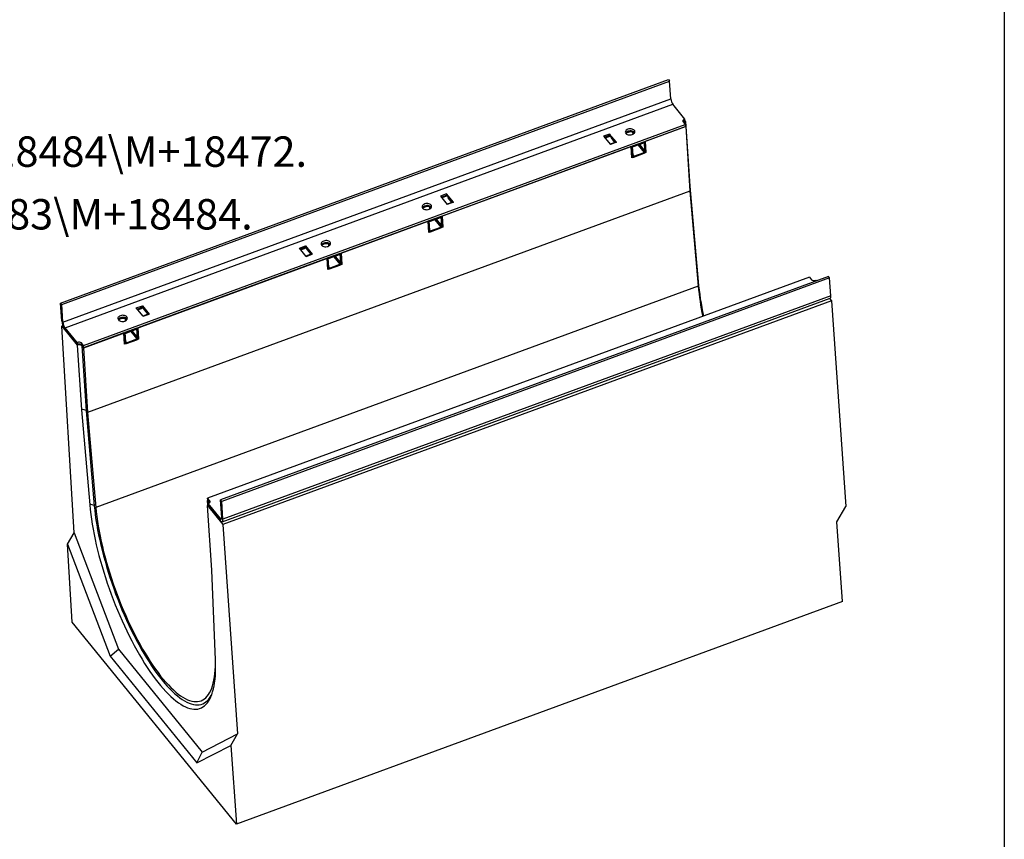
# Model space of a CAD drawing. Units: millimetres. Extents: x -29 to 1116, y -3 to 370.
# Drawn here: x 295 to 415, y 81 to 181 of the extents above; entities that cross this region are included whole.
import ezdxf

# ---------------------------------------------------------------- set-up
doc = ezdxf.new("R2010")
doc.units = ezdxf.units.MM
doc.layers.add('FORMAT', color=7, linetype='Continuous')
doc.styles.add('SLDTEXTSTYLE0', font='TXT', dxfattribs={"width": 0.7, "bigfont": 'bigfont'})
doc.styles.add('SLDTEXTSTYLE2', font='TXT', dxfattribs={"width": 0.7})
doc.dimstyles.new('SLDDIMSTYLE0', dxfattribs={"dimtxt": 3.393075, "dimasz": 3.393075, "dimexe": 0, "dimexo": 0.0625, "dimgap": 0.848269, "dimtad": 2, "dimdec": 1, "dimlfac": 10, "dimrnd": 1e-09, "dimzin": 12, "dimdsep": 46, "dimtxsty": 'SLDTEXTSTYLE2', "dimsah": 1, "dimcen": 0.09, "dimadec": 0, "dimazin": 3, "dimtfac": 1, "dimtdec": 1, "dimtmove": 0, "dimatfit": 0, "dimfxl": 0, "dimfrac": 2, "dimtolj": 1, "dimtzin": 12, "dimarcsym": 0})

# ---------------------------------------------------------------- blocks, each defined once
blk = doc.blocks.new('_D_12')
at = {"layer": 'FORMAT'}
for p, q in [((250.44, 156.14), (250.44, 166.25)), ((253.75, 152.99), (253.75, 166.25)), ((250.44, 165.25), (234.25, 165.25)), ((253.75, 165.25), (250.44, 165.25)), ((253.75, 165.25), (260.27, 165.25))]:
    blk.add_line(p, q, dxfattribs=at)
for points in [[(250.44, 165.25), (247.05, 165.78), (247.05, 164.73)], [(253.75, 165.25), (257.14, 164.73), (257.14, 165.78)]]:
    blk.add_solid(points, dxfattribs=at)
at = {"layer": 'FORMAT', "attachment_point": 1}
for s, insert, char_height, style in [('33', (234.25, 170.03, -2.38), 3.704, 'SLDTEXTSTYLE2'), ('8 \\M+1847D\\M+18475\\M+18483\\M+18484.', (229.67, 165.09, -2.38), 3.7042, 'SLDTEXTSTYLE0')]:
    blk.add_mtext(s, dxfattribs=dict(at, insert=insert, char_height=char_height, style=style))
blk = doc.blocks.new('_D_13')
at = {"layer": 'FORMAT'}
for p, q in [((253.05, 172.89), (246.52, 172.89)), ((253.05, 152.99), (253.05, 173.89)), ((253.05, 172.89), (254.45, 172.89)), ((254.45, 152.99), (254.45, 173.89)), ((254.45, 172.89), (269.57, 172.89))]:
    blk.add_line(p, q, dxfattribs=at)
for points in [[(253.05, 172.89), (249.65, 173.41), (249.65, 172.37)], [(254.45, 172.89), (257.84, 172.37), (257.84, 173.41)]]:
    blk.add_solid(points, dxfattribs=at)
at = {"layer": 'FORMAT', "attachment_point": 1}
for s, insert, char_height, style in [('%%c', (261.03, 177.67, -2.38), 3.704, 'SLDTEXTSTYLE2'), ('14', (265.95, 177.67, -2.38), 3.704, 'SLDTEXTSTYLE2'), ('8 \\M+18480\\M+18484\\M+18472.', (259.88, 172.73, -2.38), 3.7042, 'SLDTEXTSTYLE0')]:
    blk.add_mtext(s, dxfattribs=dict(at, insert=insert, char_height=char_height, style=style))

msp = doc.modelspace()

# ---------------------------------------------------------------- linework, layer by layer
at = {"color": 7, "linetype": 'Continuous', "lineweight": 30}
for p, q in [((299.978, 146.249), (374.058, 173.474)), ((300.129, 146.063), (374.209, 173.288)), ((374.058, 173.474), (374.209, 173.288)), ((374.351, 171.127), (374.209, 173.288)), ((300.27, 143.901), (374.351, 171.127)), ((300.522, 143.241), (374.602, 170.467)), ((376.076, 168.654), (374.602, 170.467)), ((302.783, 141.053), (376.121, 168.006)), ((375.857, 168.332), (376.121, 168.006)), ((376.076, 168.654), (376.002, 168.627)), ((376.019, 168.372), (376.002, 168.627)), ((376.093, 168.4), (376.019, 168.372)), ((376.093, 168.4), (376.076, 168.654)), ((376.089, 168.459), (376.165, 168.366)), ((376.138, 167.752), (376.121, 168.006)), ((376.165, 168.366), (376.681, 160.471)), ((302.799, 140.799), (376.138, 167.752)), ((366.903, 166.847), (366.162, 166.574)), ((367.727, 165.833), (366.903, 166.847)), ((369.752, 166.821), (369.737, 167.048)), ((376.172, 167.765), (371.241, 165.952)), ((376.172, 167.765), (376.134, 167.812)), ((376.172, 167.765), (376.687, 159.883)), ((366.162, 166.574), (366.986, 165.56)), ((367.678, 165.862), (366.956, 165.597)), ((366.973, 166.703), (367.001, 166.603)), ((367.727, 165.833), (366.986, 165.56)), ((367.551, 165.815), (367.107, 166.363)), ((371.132, 165.912), (369.649, 165.367)), ((371.141, 165.785), (369.658, 165.24)), ((371.132, 165.912), (371.244, 165.953)), ((371.209, 164.736), (371.132, 165.912)), ((371.141, 165.785), (371.132, 165.912)), ((371.241, 165.952), (371.33, 164.586)), ((371.32, 164.777), (371.244, 165.953)), ((369.535, 165.325), (346.473, 156.85)), ((369.625, 163.959), (369.535, 165.325)), ((369.538, 165.326), (369.649, 165.367)), ((369.538, 165.326), (369.615, 164.15)), ((371.33, 164.586), (369.625, 163.959)), ((369.649, 165.367), (369.726, 164.191)), ((369.649, 165.367), (369.658, 165.24)), ((369.844, 164.137), (371.104, 164.6)), ((369.85, 164.042), (371.11, 164.505)), ((371.11, 164.505), (371.104, 164.6)), ((371.209, 164.736), (371.32, 164.777)), ((371.282, 164.645), (371.33, 164.586)), ((369.615, 164.15), (369.726, 164.191)), ((369.615, 164.11), (369.643, 164.075)), ((369.844, 164.137), (369.85, 164.042)), ((376.687, 159.883), (303.274, 132.902)), ((376.681, 160.471), (377.687, 148.886)), ((376.687, 159.883), (377.692, 148.311)), ((347.03, 159.543), (346.288, 159.27)), ((346.288, 159.27), (347.112, 158.256)), ((347.854, 158.529), (347.03, 159.543)), ((347.805, 158.558), (347.083, 158.293)), ((347.099, 159.399), (347.128, 159.299)), ((347.854, 158.529), (347.112, 158.256)), ((347.678, 158.512), (347.233, 159.059)), ((344.985, 157.718), (344.97, 157.945)), ((344.768, 156.223), (334.164, 152.326)), ((344.857, 154.856), (344.768, 156.223)), ((344.771, 156.224), (344.882, 156.265)), ((344.771, 156.224), (344.847, 155.048)), ((346.365, 156.81), (344.882, 156.265)), ((344.882, 156.265), (344.959, 155.089)), ((344.882, 156.265), (344.89, 156.138)), ((346.373, 156.683), (344.89, 156.138)), ((346.365, 156.81), (346.476, 156.851)), ((346.442, 155.634), (346.365, 156.81)), ((346.373, 156.683), (346.365, 156.81)), ((346.473, 156.85), (346.563, 155.483)), ((346.553, 155.675), (346.476, 156.851)), ((344.847, 155.048), (344.959, 155.089)), ((344.847, 155.007), (344.876, 154.972)), ((346.563, 155.483), (344.857, 154.856)), ((345.076, 155.034), (346.337, 155.498)), ((345.076, 155.034), (345.082, 154.939)), ((345.082, 154.939), (346.343, 155.402)), ((346.343, 155.402), (346.337, 155.498)), ((346.442, 155.634), (346.553, 155.675)), ((346.515, 155.542), (346.563, 155.483)), ((329.084, 152.948), (329.826, 153.22)), ((329.909, 151.934), (329.084, 152.948)), ((329.826, 153.22), (330.65, 152.206)), ((329.896, 153.076), (329.924, 152.977)), ((330.029, 152.736), (330.474, 152.189)), ((332.675, 153.194), (332.66, 153.421)), ((332.458, 151.699), (309.396, 143.223)), ((330.601, 152.236), (329.879, 151.97)), ((329.909, 151.934), (330.65, 152.206)), ((332.547, 150.332), (332.458, 151.699)), ((332.461, 151.7), (332.572, 151.741)), ((332.461, 151.7), (332.538, 150.524)), ((334.055, 152.286), (332.572, 151.741)), ((332.572, 151.741), (332.649, 150.565)), ((332.572, 151.741), (332.58, 151.614)), ((334.063, 152.159), (332.58, 151.614)), ((334.055, 152.286), (334.166, 152.327)), ((334.132, 151.11), (334.055, 152.286)), ((334.063, 152.159), (334.055, 152.286)), ((334.164, 152.326), (334.253, 150.959)), ((334.243, 151.151), (334.166, 152.327)), ((332.538, 150.524), (332.649, 150.565)), ((332.538, 150.483), (332.566, 150.448)), ((334.253, 150.959), (332.547, 150.332)), ((332.766, 150.51), (334.027, 150.974)), ((332.766, 150.51), (332.773, 150.415)), ((332.773, 150.415), (334.033, 150.878)), ((334.033, 150.878), (334.027, 150.974)), ((334.132, 151.11), (334.243, 151.151)), ((334.205, 151.018), (334.253, 150.959)), ((391.238, 149.41), (317.899, 122.457)), ((393.559, 149.486), (319.478, 122.26)), ((393.71, 149.3), (319.63, 122.074)), ((391.238, 149.41), (391.502, 149.085)), ((391.95, 149.008), (392.024, 149.035)), ((392.024, 149.035), (392.095, 148.948)), ((393.71, 149.3), (393.559, 149.486)), ((393.851, 147.139), (393.71, 149.3)), ((377.692, 148.311), (304.279, 121.33)), ((319.68, 119.596), (393.761, 146.822)), ((393.851, 147.139), (319.771, 119.913)), ((393.928, 146.516), (319.773, 119.263)), ((393.698, 146.799), (393.928, 146.516)), ((393.928, 146.516), (395.685, 121.465)), ((299.978, 146.249), (300.129, 146.063)), ((300.119, 144.087), (299.978, 146.249)), ((300.27, 143.901), (300.129, 146.063)), ((309.211, 145.644), (309.953, 145.916)), ((310.035, 144.63), (309.211, 145.644)), ((309.953, 145.916), (310.777, 144.902)), ((310.022, 145.772), (310.051, 145.673)), ((310.156, 145.432), (310.601, 144.885)), ((300.119, 144.087), (300.27, 143.901)), ((307.908, 144.092), (307.893, 144.319)), ((310.728, 144.932), (310.006, 144.666)), ((310.035, 144.63), (310.777, 144.902)), ((300.264, 143.49), (300.121, 143.437)), ((301.645, 118.227), (300.121, 143.437)), ((300.121, 143.437), (302.011, 141.113)), ((301.996, 141.428), (300.522, 143.241)), ((300.522, 143.241), (300.539, 142.987)), ((302.013, 141.174), (300.539, 142.987)), ((309.288, 143.183), (307.805, 142.638)), ((309.296, 143.056), (307.813, 142.511)), ((309.288, 143.183), (309.399, 143.224)), ((309.364, 142.007), (309.288, 143.183)), ((309.296, 143.056), (309.288, 143.183)), ((309.396, 143.223), (309.485, 141.857)), ((309.476, 142.048), (309.399, 143.224)), ((307.691, 142.596), (302.759, 140.784)), ((307.78, 141.23), (307.691, 142.596)), ((307.693, 142.597), (307.805, 142.638)), ((307.693, 142.597), (307.77, 141.421)), ((309.485, 141.857), (307.78, 141.23)), ((307.805, 142.638), (307.881, 141.462)), ((307.805, 142.638), (307.813, 142.511)), ((307.999, 141.408), (309.259, 141.871)), ((308.005, 141.313), (309.266, 141.776)), ((309.266, 141.776), (309.259, 141.871)), ((309.364, 142.007), (309.476, 142.048)), ((309.437, 141.915), (309.485, 141.857)), ((302.07, 141.455), (301.996, 141.428)), ((302.013, 141.174), (301.996, 141.428)), ((302.011, 141.113), (302.526, 133.218)), ((302.087, 141.201), (302.013, 141.174)), ((302.087, 141.201), (302.07, 141.455)), ((302.783, 141.053), (302.518, 141.378)), ((302.535, 141.124), (302.518, 141.378)), ((302.799, 140.799), (302.535, 141.124)), ((302.57, 141.016), (303.086, 133.128)), ((302.57, 141.016), (302.759, 140.784)), ((302.759, 140.784), (303.274, 132.902)), ((302.799, 140.799), (302.783, 141.053)), ((307.77, 141.421), (307.881, 141.462)), ((307.77, 141.381), (307.799, 141.345)), ((307.999, 141.408), (308.005, 141.313)), ((302.526, 133.218), (303.532, 121.633)), ((303.086, 133.128), (304.091, 121.55)), ((303.274, 132.902), (304.279, 121.33)), ((318.163, 122.132), (317.899, 122.457)), ((317.915, 122.203), (317.899, 122.457)), ((317.877, 122.189), (317.915, 122.203)), ((317.877, 122.189), (318.065, 121.956)), ((317.915, 121.6), (317.877, 122.189)), ((318.399, 113.693), (317.884, 121.587)), ((317.884, 121.587), (319.773, 119.263)), ((318.147, 121.918), (317.915, 122.203)), ((317.944, 121.81), (318.018, 121.837)), ((317.944, 121.81), (319.418, 119.997)), ((317.96, 121.555), (317.944, 121.81)), ((317.96, 121.555), (319.434, 119.742)), ((319.63, 122.074), (319.478, 122.26)), ((319.62, 120.099), (319.478, 122.26)), ((319.771, 119.913), (319.63, 122.074)), ((394.599, 119.594), (395.685, 121.465)), ((319.62, 120.099), (319.771, 119.913)), ((319.434, 119.742), (319.418, 119.997)), ((319.773, 119.263), (321.564, 93.725)), ((395.281, 109.87), (394.599, 119.594)), ((300.82, 116.838), (301.645, 118.227)), ((301.645, 118.227), (307.049, 104.05)), ((301.393, 107.365), (300.82, 116.838)), ((300.82, 116.838), (306.021, 103.191)), ((318.864, 102.774), (318.399, 113.693)), ((395.281, 109.87), (321.423, 82.726)), ((321.423, 82.726), (301.393, 107.365)), ((306.021, 103.191), (307.049, 104.05)), ((307.049, 104.05), (317.231, 91.525)), ((306.021, 103.191), (316.579, 90.205)), ((317.231, 91.525), (321.564, 93.725)), ((320.75, 92.322), (321.564, 93.725)), ((316.579, 90.205), (320.75, 92.322)), ((316.579, 90.205), (317.231, 91.525)), ((320.75, 92.322), (321.423, 82.726))]:
    msp.add_line(p, q, dxfattribs=at)
at = {"color": 8, "linetype": 'Continuous', "lineweight": 30}
for p, q in [((366.973, 166.703), (366.268, 166.444)), ((367.001, 166.603), (366.337, 166.359)), ((370.371, 165.502), (371.104, 164.6)), ((370.537, 165.563), (371.209, 164.736)), ((369.612, 164.154), (369.615, 164.15)), ((369.72, 164.289), (369.844, 164.137)), ((347.099, 159.399), (346.394, 159.14)), ((347.128, 159.299), (346.463, 159.055)), ((345.603, 156.4), (346.337, 155.498)), ((345.769, 156.461), (346.442, 155.634)), ((344.844, 155.052), (344.847, 155.048)), ((344.952, 155.187), (345.076, 155.034)), ((329.191, 152.817), (329.896, 153.076)), ((329.259, 152.732), (329.924, 152.977)), ((333.294, 151.876), (334.027, 150.974)), ((333.46, 151.937), (334.132, 151.11)), ((332.535, 150.528), (332.538, 150.524)), ((332.643, 150.663), (332.766, 150.51)), ((377.644, 148.868), (377.687, 148.886)), ((309.317, 145.513), (310.022, 145.772)), ((309.386, 145.429), (310.051, 145.673)), ((308.692, 142.834), (309.364, 142.007)), ((308.526, 142.773), (309.259, 141.871)), ((307.767, 141.425), (307.77, 141.421)), ((307.875, 141.56), (307.999, 141.408)), ((318.072, 121.861), (318.065, 121.956)), ((318.175, 121.953), (318.163, 122.132)), ((319.621, 120.071), (319.418, 119.997))]:
    msp.add_line(p, q, dxfattribs=at)
at = {"color": 7, "linetype": 'Continuous', "lineweight": 30, "flags": 128}
for points in [[(376.002, 168.627), (375.947, 168.602), (375.9, 168.571), (375.863, 168.535), (375.837, 168.495), (375.823, 168.453), (375.821, 168.411), (375.833, 168.37), (375.857, 168.332)], [(369.656, 166.777), (369.765, 166.828), (369.855, 166.892), (369.922, 166.967), (369.962, 167.049), (369.974, 167.134), (369.957, 167.216), (369.911, 167.294), (369.839, 167.361), (369.745, 167.416), (369.633, 167.455), (369.508, 167.476), (369.378, 167.479), (369.249, 167.463), (369.127, 167.428), (369.018, 167.378), (368.928, 167.313), (368.861, 167.238), (368.821, 167.157), (368.809, 167.072), (368.827, 166.989), (368.873, 166.912), (368.944, 166.844), (369.039, 166.79), (369.151, 166.751), (369.275, 166.729), (369.405, 166.727), (369.534, 166.743), (369.656, 166.777)], [(369.948, 167.011), (369.927, 167.039), (369.855, 167.107), (369.761, 167.162), (369.649, 167.201), (369.525, 167.222), (369.395, 167.225), (369.266, 167.208), (369.144, 167.174), (369.035, 167.123), (368.945, 167.059), (368.878, 166.984), (368.852, 166.94)], [(369.905, 166.945), (369.864, 166.98), (369.769, 167.035), (369.657, 167.073), (369.533, 167.095), (369.403, 167.097), (369.274, 167.081), (369.152, 167.047), (369.043, 166.996), (368.953, 166.932), (368.903, 166.879)], [(369.144, 167.174), (369.266, 167.208), (369.395, 167.225), (369.525, 167.222), (369.649, 167.201), (369.761, 167.162), (369.855, 167.107), (369.927, 167.039), (369.948, 167.011)], [(367.678, 165.862), (367.683, 165.863), (367.691, 165.862), (367.699, 165.859), (367.708, 165.853), (367.718, 165.844), (367.727, 165.833)], [(369.615, 164.15), (369.622, 164.115), (369.637, 164.084), (369.659, 164.058), (369.689, 164.04), (369.724, 164.028), (369.764, 164.025), (369.806, 164.029), (369.85, 164.042)], [(369.726, 164.191), (369.729, 164.174), (369.737, 164.158), (369.748, 164.145), (369.763, 164.136), (369.781, 164.13), (369.801, 164.129), (369.822, 164.131), (369.844, 164.137)], [(347.805, 158.558), (347.81, 158.559), (347.817, 158.558), (347.826, 158.555), (347.835, 158.549), (347.844, 158.54), (347.854, 158.529)], [(344.889, 157.675), (344.997, 157.725), (345.088, 157.79), (345.155, 157.865), (345.195, 157.947), (345.207, 158.031), (345.189, 158.114), (345.143, 158.191), (345.071, 158.259), (344.977, 158.313), (344.865, 158.352), (344.741, 158.374), (344.611, 158.376), (344.482, 158.36), (344.359, 158.326), (344.251, 158.275), (344.16, 158.211), (344.094, 158.136), (344.053, 158.054), (344.042, 157.97), (344.059, 157.887), (344.105, 157.81), (344.177, 157.742), (344.271, 157.687), (344.383, 157.648), (344.507, 157.627), (344.637, 157.624), (344.766, 157.641), (344.889, 157.675)], [(345.18, 157.909), (345.16, 157.937), (345.088, 158.004), (344.994, 158.059), (344.882, 158.098), (344.757, 158.119), (344.628, 158.122), (344.498, 158.106), (344.376, 158.071), (344.267, 158.021), (344.177, 157.956), (344.11, 157.882), (344.085, 157.837)], [(345.138, 157.842), (345.096, 157.877), (345.002, 157.932), (344.89, 157.971), (344.766, 157.992), (344.636, 157.995), (344.507, 157.979), (344.384, 157.944), (344.276, 157.894), (344.185, 157.829), (344.135, 157.777)], [(344.376, 158.071), (344.498, 158.106), (344.628, 158.122), (344.757, 158.119), (344.882, 158.098), (344.994, 158.059), (345.088, 158.004), (345.16, 157.937), (345.18, 157.909)], [(344.847, 155.048), (344.854, 155.012), (344.869, 154.981), (344.892, 154.956), (344.921, 154.937), (344.957, 154.926), (344.996, 154.922), (345.039, 154.927), (345.082, 154.939)], [(344.959, 155.089), (344.962, 155.071), (344.969, 155.055), (344.981, 155.043), (344.996, 155.033), (345.013, 155.028), (345.033, 155.026), (345.054, 155.028), (345.076, 155.034)], [(332.579, 153.151), (332.688, 153.201), (332.778, 153.266), (332.845, 153.341), (332.885, 153.423), (332.897, 153.507), (332.879, 153.59), (332.833, 153.667), (332.762, 153.735), (332.667, 153.789), (332.555, 153.828), (332.431, 153.85), (332.301, 153.852), (332.172, 153.836), (332.05, 153.802), (331.941, 153.751), (331.851, 153.687), (331.784, 153.612), (331.744, 153.53), (331.732, 153.446), (331.749, 153.363), (331.795, 153.286), (331.867, 153.218), (331.962, 153.163), (332.074, 153.124), (332.198, 153.103), (332.328, 153.1), (332.457, 153.117), (332.579, 153.151)], [(332.87, 153.385), (332.85, 153.413), (332.778, 153.48), (332.684, 153.535), (332.572, 153.574), (332.448, 153.595), (332.318, 153.598), (332.189, 153.582), (332.066, 153.547), (331.958, 153.497), (331.867, 153.432), (331.801, 153.358), (331.775, 153.313)], [(332.828, 153.318), (332.787, 153.353), (332.692, 153.408), (332.58, 153.447), (332.456, 153.468), (332.326, 153.471), (332.197, 153.455), (332.075, 153.42), (331.966, 153.37), (331.876, 153.305), (331.826, 153.253)], [(332.066, 153.547), (332.189, 153.582), (332.318, 153.598), (332.448, 153.595), (332.572, 153.574), (332.684, 153.535), (332.778, 153.48), (332.85, 153.413), (332.87, 153.385)], [(330.601, 152.236), (330.606, 152.237), (330.614, 152.236), (330.622, 152.232), (330.631, 152.226), (330.64, 152.217), (330.65, 152.206)], [(332.538, 150.524), (332.544, 150.488), (332.559, 150.457), (332.582, 150.432), (332.612, 150.413), (332.647, 150.402), (332.687, 150.398), (332.729, 150.403), (332.773, 150.415)], [(332.649, 150.565), (332.652, 150.547), (332.66, 150.531), (332.671, 150.519), (332.686, 150.509), (332.704, 150.504), (332.723, 150.502), (332.745, 150.504), (332.766, 150.51)], [(393.761, 146.822), (393.77, 146.826), (393.81, 146.864), (393.838, 146.931), (393.852, 147.024), (393.851, 147.139)], [(307.811, 144.048), (307.92, 144.099), (308.01, 144.163), (308.077, 144.238), (308.118, 144.32), (308.129, 144.404), (308.112, 144.487), (308.066, 144.565), (307.994, 144.632), (307.9, 144.687), (307.788, 144.726), (307.664, 144.747), (307.534, 144.75), (307.404, 144.733), (307.282, 144.699), (307.173, 144.649), (307.083, 144.584), (307.016, 144.509), (306.976, 144.428), (306.964, 144.343), (306.982, 144.26), (307.028, 144.183), (307.1, 144.115), (307.194, 144.061), (307.306, 144.022), (307.43, 144), (307.56, 143.998), (307.689, 144.014), (307.811, 144.048)], [(308.103, 144.282), (308.083, 144.31), (308.011, 144.378), (307.916, 144.433), (307.804, 144.472), (307.68, 144.493), (307.55, 144.495), (307.421, 144.479), (307.299, 144.445), (307.19, 144.394), (307.1, 144.33), (307.033, 144.255), (307.007, 144.211)], [(308.061, 144.216), (308.019, 144.251), (307.925, 144.305), (307.813, 144.344), (307.689, 144.366), (307.559, 144.368), (307.429, 144.352), (307.307, 144.318), (307.198, 144.267), (307.108, 144.203), (307.058, 144.15)], [(307.299, 144.445), (307.421, 144.479), (307.55, 144.495), (307.68, 144.493), (307.804, 144.472), (307.916, 144.433), (308.011, 144.378), (308.083, 144.31), (308.103, 144.282)], [(310.728, 144.932), (310.733, 144.933), (310.74, 144.932), (310.749, 144.928), (310.758, 144.922), (310.767, 144.913), (310.777, 144.902)], [(307.77, 141.421), (307.777, 141.386), (307.792, 141.355), (307.815, 141.329), (307.844, 141.311), (307.879, 141.299), (307.919, 141.296), (307.961, 141.3), (308.005, 141.313)], [(307.881, 141.462), (307.885, 141.445), (307.892, 141.429), (307.904, 141.416), (307.918, 141.407), (307.936, 141.401), (307.956, 141.399), (307.977, 141.402), (307.999, 141.408)], [(303.532, 121.633), (303.587, 121.069), (303.656, 120.49), (303.737, 119.897), (303.832, 119.292), (303.939, 118.675), (304.059, 118.048), (304.192, 117.412), (304.337, 116.767), (304.494, 116.115), (304.663, 115.457), (304.843, 114.795), (305.034, 114.128), (305.236, 113.46), (305.448, 112.79), (305.671, 112.12), (305.903, 111.451), (306.144, 110.784), (306.394, 110.12), (306.653, 109.462), (306.919, 108.808), (307.193, 108.162), (307.474, 107.524), (307.761, 106.895), (308.055, 106.276), (308.353, 105.669), (308.657, 105.074), (308.965, 104.492), (309.277, 103.925), (309.593, 103.373), (309.911, 102.838), (310.231, 102.32), (310.553, 101.821), (310.876, 101.34), (311.2, 100.88), (311.523, 100.44), (311.846, 100.022), (312.168, 99.627), (312.488, 99.254), (312.805, 98.905), (313.12, 98.581), (313.431, 98.281), (313.738, 98.006), (314.041, 97.758), (314.339, 97.536), (314.631, 97.34), (314.917, 97.172), (315.196, 97.03), (315.468, 96.917), (315.733, 96.831), (315.99, 96.773), (316.238, 96.743), (316.477, 96.742), (316.707, 96.768), (316.928, 96.823), (317.138, 96.905), (317.337, 97.015), (317.526, 97.153), (317.704, 97.318), (317.87, 97.51), (318.024, 97.729), (318.166, 97.975), (318.296, 98.246), (318.413, 98.543), (318.518, 98.864), (318.61, 99.21), (318.688, 99.58), (318.754, 99.973), (318.806, 100.388), (318.845, 100.825), (318.87, 101.283), (318.881, 101.761), (318.879, 102.258), (318.864, 102.774)], [(304.279, 121.33), (304.333, 120.779), (304.4, 120.212), (304.481, 119.632), (304.575, 119.039), (304.681, 118.435), (304.801, 117.821), (304.933, 117.197), (305.077, 116.565), (305.233, 115.926), (305.401, 115.282), (305.58, 114.633), (305.77, 113.981), (305.971, 113.327), (306.183, 112.672), (306.404, 112.017), (306.635, 111.364), (306.875, 110.713), (307.123, 110.067), (307.38, 109.426), (307.645, 108.791), (307.917, 108.163), (308.195, 107.545), (308.48, 106.936), (308.77, 106.339), (309.066, 105.753), (309.366, 105.181), (309.67, 104.623), (309.977, 104.08), (310.288, 103.553), (310.601, 103.044), (310.915, 102.553), (311.231, 102.082), (311.547, 101.63), (311.863, 101.199), (312.179, 100.79), (312.493, 100.403), (312.806, 100.04), (313.116, 99.7), (313.423, 99.384), (313.727, 99.094), (314.027, 98.829), (314.322, 98.591), (314.612, 98.379), (314.896, 98.194), (315.174, 98.036), (315.445, 97.905), (315.709, 97.803), (315.966, 97.728), (316.214, 97.681), (316.453, 97.663), (316.683, 97.673), (316.904, 97.711), (317.114, 97.778), (317.314, 97.872), (317.504, 97.994), (317.682, 98.144), (317.849, 98.321), (318.004, 98.525), (318.148, 98.756), (318.278, 99.013), (318.397, 99.296), (318.503, 99.604), (318.595, 99.936), (318.675, 100.293), (318.741, 100.673), (318.794, 101.075), (318.833, 101.5), (318.859, 101.946), (318.872, 102.411), (318.873, 102.536)], [(317.884, 121.587), (317.952, 121.619), (317.956, 121.621)], [(318.018, 121.837), (318.073, 121.862), (318.12, 121.893), (318.157, 121.929), (318.183, 121.968), (318.197, 122.01), (318.199, 122.052), (318.187, 122.093), (318.163, 122.132)], [(318.105, 121.881), (318.095, 121.908), (318.065, 121.956)], [(319.418, 119.997), (319.461, 119.949), (319.503, 119.919), (319.539, 119.906), (319.571, 119.911), (319.595, 119.934), (319.612, 119.974), (319.62, 120.03), (319.62, 120.099)], [(319.434, 119.742), (319.507, 119.664), (319.576, 119.613), (319.637, 119.591), (319.689, 119.6), (319.73, 119.638), (319.758, 119.705), (319.772, 119.798), (319.771, 119.913)]]:
    msp.add_lwpolyline(points, dxfattribs=at)
at = {"color": 8, "linetype": 'Continuous', "lineweight": 30, "flags": 128}
msp.add_lwpolyline([(304.091, 121.55), (304.146, 120.992), (304.213, 120.419), (304.295, 119.833), (304.389, 119.233), (304.496, 118.623), (304.616, 118.002), (304.748, 117.372), (304.892, 116.733), (305.049, 116.088), (305.217, 115.437), (305.397, 114.781), (305.588, 114.122), (305.789, 113.46), (306.001, 112.797), (306.223, 112.135), (306.455, 111.473), (306.695, 110.815), (306.945, 110.16), (307.202, 109.51), (307.468, 108.865), (307.741, 108.228), (308.021, 107.6), (308.307, 106.981), (308.599, 106.373), (308.896, 105.776), (309.198, 105.192), (309.504, 104.622), (309.814, 104.067), (310.127, 103.528), (310.442, 103.005), (310.76, 102.501), (311.079, 102.015), (311.399, 101.549), (311.719, 101.103), (312.038, 100.678), (312.357, 100.276), (312.674, 99.896), (312.989, 99.54), (313.302, 99.207), (313.611, 98.9), (313.917, 98.617), (314.218, 98.361), (314.515, 98.13), (314.806, 97.926), (315.091, 97.749), (315.37, 97.6), (315.642, 97.478), (315.906, 97.384), (316.163, 97.317), (316.411, 97.279), (316.65, 97.269), (316.88, 97.288), (317.101, 97.334), (317.311, 97.408), (317.511, 97.511), (317.7, 97.641), (317.878, 97.798), (318.045, 97.983), (318.199, 98.194), (318.342, 98.433), (318.449, 98.646)], dxfattribs=at)
at = {"color": 7, "linetype": 'Continuous', "lineweight": 30}
for centre, radius, start, end in [((375.672, 171.253), 1.328, 185.42856, 216.2994), ((376.128, 168.054), 0.337, 108.88878, 135.09362), ((376.273, 168.016), 0.366, 107.25417, 149.01218), ((366.558, 166.591), 0.43, 15.05939, 36.51414), ((369.286, 166.699), 0.496, 106.62659, 150.91488), ((367.92, 166.862), 0.955, 195.72825, 211.5314), ((371.057, 164.745), 0.152, 288.02262, 356.72836), ((371.016, 164.795), 0.305, 288.02262, 356.72836), ((346.684, 159.287), 0.43, 15.05939, 36.51414), ((348.047, 159.558), 0.955, 195.72825, 211.5314), ((344.518, 157.596), 0.496, 106.62659, 150.91488), ((346.289, 155.643), 0.152, 288.02262, 356.72836), ((346.249, 155.692), 0.305, 288.02262, 356.72836), ((329.48, 152.964), 0.43, 15.05939, 36.51414), ((330.843, 153.235), 0.955, 195.72825, 211.5314), ((332.208, 153.072), 0.496, 106.62659, 150.91488), ((333.98, 151.119), 0.152, 288.02262, 356.72836), ((333.939, 151.168), 0.305, 288.02262, 356.72836), ((411.944, 152.079), 34.406, 185.32435, 192.43123), ((391.786, 149.395), 0.421, 227.56099, 292.93966), ((409.97, 151.311), 32.417, 185.30998, 191.88211), ((309.607, 145.661), 0.43, 15.05939, 36.51414), ((310.97, 145.932), 0.955, 195.72825, 211.5314), ((302.322, 144.297), 2.213, 185.42856, 216.2994), ((307.441, 143.97), 0.496, 106.62659, 150.91488), ((301.592, 144.027), 1.328, 185.42856, 216.2994), ((309.212, 142.016), 0.152, 288.02262, 356.72836), ((309.171, 142.066), 0.305, 288.02262, 356.72836), ((302.215, 140.628), 0.526, 47.56099, 112.93966), ((302.234, 141.068), 0.421, 47.56099, 112.93966), ((302.251, 140.814), 0.421, 47.56099, 112.93966), ((303.744, 121.139), 0.538, 49.83731, 113.23777)]:
    msp.add_arc(centre, radius, start, end, dxfattribs=at)
for centre, start_param, end_param in [((376.869, 160.245), 1.9932994, 2.0797042), ((302.715, 132.992), 0.422503, 1.9932994)]:
    msp.add_ellipse(centre, major_axis=(0.415, 0.032), ratio=0.630625, start_param=start_param, end_param=end_param, dxfattribs=at)
at = {"layer": 'FORMAT', "color": 7, "lineweight": 30}
msp.add_line((415, 291), (415, 5), dxfattribs=at)

# ---------------------------------------------------------------- dimensions: what is measured, and where the dimension line sits
at = {"layer": 'FORMAT'}
for base, p1, p2, text, picture, middle in [((254.445, 172.892), (253.045, 152.992), (254.445, 152.992), '%%c<>\\P<stack>8 отв.', '_D_13', (265.299, 172.892)), ((250.444, 165.255), (253.745, 152.992), (250.444, 156.14), '<>\\P<stack>8 мест.', '_D_12', (236.177, 165.255))]:
    dim = msp.add_linear_dim(base=base, p1=p1, p2=p2, text=text, dimstyle='SLDDIMSTYLE0', dxfattribs=at)
    dim.commit()
    dim.dimension.update_dxf_attribs({"geometry": picture, "text_midpoint": middle, "dimtype": 160})

doc.saveas('drawing.dxf')
